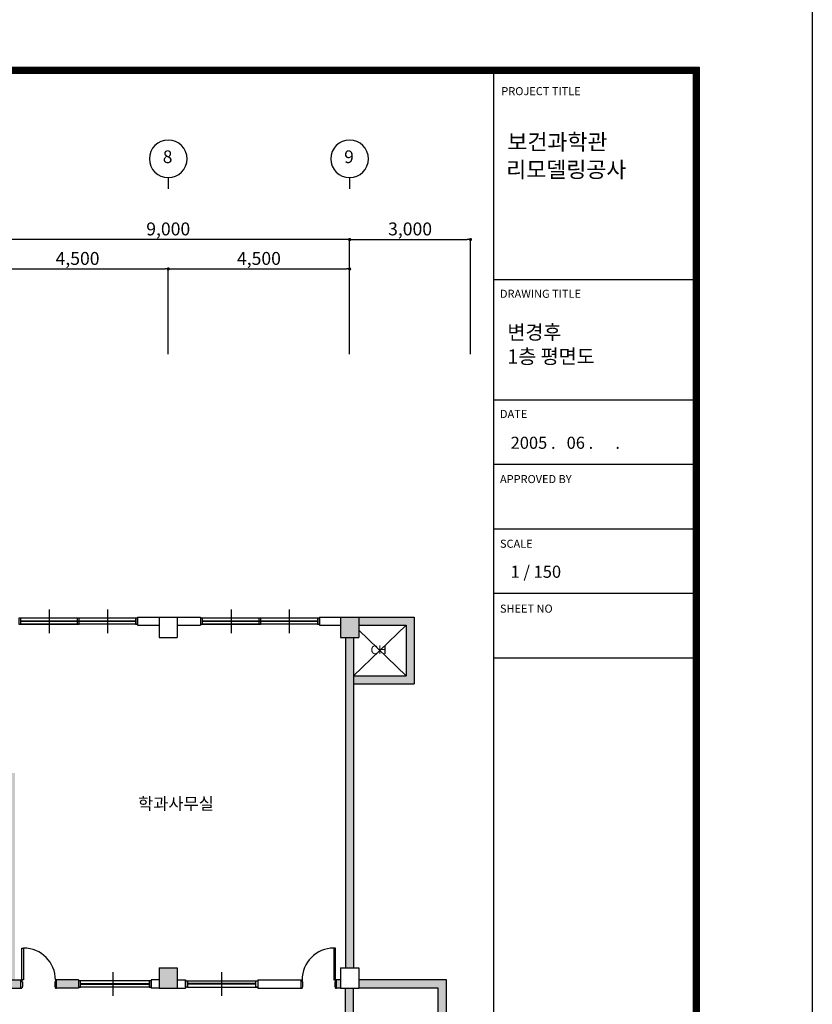
# Model space of a CAD drawing. Units: millimetres. Extents: x 5582867 to 5646875, y -1390896 to -1083722.
# Drawn here: x 5627211 to 5646875, y -1240976 to -1216547 of the extents above; entities that cross this region are included whole.
import ezdxf
from ezdxf.enums import TextEntityAlignment as Align

# ---------------------------------------------------------------- set-up
doc = ezdxf.new("R2010")
doc.units = ezdxf.units.MM
doc.header["$LTSCALE"] = 200
doc.header["$MEASUREMENT"] = 0
doc.layers.get('0').update_dxf_attribs({"linetype": 'CONTINUOUS'})
doc.layers.get('DEFPOINTS').update_dxf_attribs({"linetype": 'CONTINUOUS'})
doc.styles.add('HGTXT', font='cgse.shx', dxfattribs={"bigfont": 'cgs.shx'})
doc.styles.add('Legend', font='calibri.ttf')
doc.dimstyles.get("Standard").update_dxf_attribs({"dimtxt": 0.18, "dimasz": 0.18, "dimexe": 0.18, "dimexo": 0.0625, "dimgap": 0.09, "dimtad": 0, "dimtih": 1, "dimtoh": 1, "dimdec": 4, "dimzin": 0, "dimdsep": 46, "dimtxsty": 'Standard', "dimcen": 0.09, "dimadec": 0, "dimazin": 0, "dimtfac": 1, "dimtdec": 4, "dimtofl": 0, "dimtmove": 2, "dimatfit": 3, "dimfxl": 1, "dimtolj": 1, "dimarcsym": 0})

# ---------------------------------------------------------------- blocks, each defined once
blk = doc.blocks.new('_Dot')
at = {"color": 0, "linetype": 'ByBlock', "lineweight": -2}
blk.add_line((-0.5, 0), (-1, 0), dxfattribs=at)
at = {"color": 0, "linetype": 'ByBlock', "const_width": 0.5}
blk.add_lwpolyline([(-0.25, 0, 1), (0.25, 0, 1)], format="xyb", close=True, dxfattribs=at)
blk = doc.blocks.new('*D66')
at = {"color": 0, "lineweight": -2, "transparency": 16777216}
for p, q in [((5626396, -1224845), (5626396, -1222732)), ((5630896, -1224845), (5630896, -1222732))]:
    blk.add_line(p, q, dxfattribs=at)
at = {"lineweight": -2, "transparency": 16777216}
blk.add_line((5626476, -1222732), (5630816, -1222732), dxfattribs=at)
at = {"layer": 'DEFPOINTS', "color": 0, "transparency": 16777216}
for p in [(5630896, -1222732), (5626396, -1225085), (5630896, -1225085)]:
    blk.add_point(p, dxfattribs=at)
at = {"lineweight": -2, "transparency": 16777216, "xscale": 80, "yscale": 80, "zscale": 80, "rotation": 180}
blk.add_blockref('_Dot', (5626396, -1222732), dxfattribs=at)
at = {"lineweight": -2, "transparency": 16777216, "xscale": 80, "yscale": 80, "zscale": 80}
blk.add_blockref('_Dot', (5630896, -1222732), dxfattribs=at)
at = {"color": 7, "transparency": 16777216, "insert": (5628646, -1222470), "char_height": 320, "attachment_point": 5, "style": 'HGTXT'}
blk.add_mtext('\\A1;4,500', dxfattribs=at)
blk = doc.blocks.new('*D65')
at = {"color": 0, "lineweight": -2, "transparency": 16777216}
for p, q in [((5630896, -1224845), (5630896, -1222732)), ((5635396, -1224845), (5635396, -1222732))]:
    blk.add_line(p, q, dxfattribs=at)
at = {"lineweight": -2, "transparency": 16777216}
blk.add_line((5630976, -1222732), (5635316, -1222732), dxfattribs=at)
at = {"layer": 'DEFPOINTS', "color": 0, "transparency": 16777216}
for p in [(5635396, -1222732), (5630896, -1225085), (5635396, -1225085)]:
    blk.add_point(p, dxfattribs=at)
at = {"lineweight": -2, "transparency": 16777216, "xscale": 80, "yscale": 80, "zscale": 80, "rotation": 180}
blk.add_blockref('_Dot', (5630896, -1222732), dxfattribs=at)
at = {"lineweight": -2, "transparency": 16777216, "xscale": 80, "yscale": 80, "zscale": 80}
blk.add_blockref('_Dot', (5635396, -1222732), dxfattribs=at)
at = {"color": 7, "transparency": 16777216, "insert": (5633146, -1222470), "char_height": 320, "attachment_point": 5, "style": 'HGTXT'}
blk.add_mtext('\\A1;4,500', dxfattribs=at)
blk = doc.blocks.new('*D64')
at = {"color": 0, "lineweight": -2, "transparency": 16777216}
for p, q in [((5635396, -1224845), (5635396, -1222000)), ((5638396, -1224845), (5638396, -1222000))]:
    blk.add_line(p, q, dxfattribs=at)
at = {"lineweight": -2, "transparency": 16777216}
blk.add_line((5635476, -1222000), (5638316, -1222000), dxfattribs=at)
at = {"layer": 'DEFPOINTS', "color": 0, "transparency": 16777216}
for p in [(5638396, -1222000), (5635396, -1225085), (5638396, -1225085)]:
    blk.add_point(p, dxfattribs=at)
at = {"lineweight": -2, "transparency": 16777216, "xscale": 80, "yscale": 80, "zscale": 80, "rotation": 180}
blk.add_blockref('_Dot', (5635396, -1222000), dxfattribs=at)
at = {"lineweight": -2, "transparency": 16777216, "xscale": 80, "yscale": 80, "zscale": 80}
blk.add_blockref('_Dot', (5638396, -1222000), dxfattribs=at)
at = {"color": 7, "transparency": 16777216, "insert": (5636896, -1221738), "char_height": 320, "attachment_point": 5, "style": 'HGTXT'}
blk.add_mtext('\\A1;3,000', dxfattribs=at)
blk = doc.blocks.new('*D63')
at = {"color": 0, "lineweight": -2, "transparency": 16777216}
for p, q in [((5626396, -1224845), (5626396, -1222000)), ((5635396, -1224845), (5635396, -1222000))]:
    blk.add_line(p, q, dxfattribs=at)
at = {"lineweight": -2, "transparency": 16777216}
blk.add_line((5635316, -1222000), (5626476, -1222000), dxfattribs=at)
at = {"layer": 'DEFPOINTS', "color": 0, "transparency": 16777216}
for p in [(5626396, -1222000), (5626396, -1225085), (5635396, -1225085)]:
    blk.add_point(p, dxfattribs=at)
at = {"lineweight": -2, "transparency": 16777216, "xscale": 80, "yscale": 80, "zscale": 80, "rotation": 180}
blk.add_blockref('_Dot', (5626396, -1222000), dxfattribs=at)
at = {"lineweight": -2, "transparency": 16777216, "xscale": 80, "yscale": 80, "zscale": 80}
blk.add_blockref('_Dot', (5635396, -1222000), dxfattribs=at)
at = {"color": 7, "transparency": 16777216, "insert": (5630896, -1221738), "char_height": 320, "attachment_point": 5, "style": 'HGTXT'}
blk.add_mtext('\\A1;9,000', dxfattribs=at)

msp = doc.modelspace()

# ---------------------------------------------------------------- hatches: boundary and pattern name
h = msp.add_hatch(color=256)
h.paths.add_polyline_path([(5635621, -1231372.9), (5635171, -1231372.9), (5635171, -1231872.9), (5635621, -1231872.9)])
h.paths.add_polyline_path([(5636796, -1231572.9), (5636796, -1232822.9), (5635496, -1232822.9), (5635496, -1233022.9), (5636996, -1233022.9), (5636996, -1231372.9), (5635621, -1231372.9), (5635621, -1231572.9)])
h = msp.add_hatch(color=256)
h.paths.add_polyline_path([(5627096, -1235233.8), (5626496, -1235233.8), (5626496, -1235333.8), (5626996, -1235333.8), (5626996, -1240372.9), (5627096, -1240372.9)])
h.paths.add_polyline_path([(5628671, -1240372.9), (5628122.5, -1240372.9), (5628122.5, -1240572.9), (5628671, -1240572.9)])
h.paths.add_polyline_path([(5631121, -1240072.9), (5630671, -1240072.9), (5630671, -1240572.9), (5631121, -1240572.9)])
h.paths.add_polyline_path([(5635496, -1231872.9), (5635296, -1231872.9), (5635296, -1240072.9), (5635496, -1240072.9)])
h.paths.add_polyline_path([(5635496, -1240572.9), (5635296, -1240572.9), (5635296, -1241442.2), (5635496, -1241442.2)])
h.paths.add_polyline_path([(5635171, -1240372.9), (5635071, -1240372.9), (5635071, -1240572.9), (5635171, -1240572.9)])
h.paths.add_polyline_path([(5637796, -1240372.9), (5635621, -1240372.9), (5635621, -1240572.9), (5637596, -1240572.9), (5637596, -1243372.9), (5635621, -1243372.9), (5635621, -1243572.9), (5637796, -1243572.9)])
h.paths.add_polyline_path([(5635621, -1243372.9), (5635171, -1243372.9), (5635171, -1243872.9), (5635621, -1243872.9)])
h.paths.add_polyline_path([(5635496, -1242732.2), (5635296, -1242732.2), (5635296, -1243372.9), (5635496, -1243372.9)])
h.paths.add_polyline_path([(5635171, -1243372.9), (5633487.9, -1243372.9), (5633487.9, -1243397.9), (5633489.2, -1243397.9), (5633489.2, -1243547.9), (5633487.9, -1243547.9), (5633487.9, -1243572.9), (5635171, -1243572.9)])
h.paths.add_polyline_path([(5631689.2, -1243372.9), (5631121, -1243372.9), (5631121, -1243572.9), (5631689.2, -1243572.9)])
h.paths.add_polyline_path([(5631121, -1243372.9), (5630671, -1243372.9), (5630671, -1243872.9), (5631121, -1243872.9)])
h.paths.add_polyline_path([(5630871, -1243872.9), (5630671, -1243872.9), (5630671, -1246432.9), (5630871, -1246432.9)])
msp.add_hatch(color=256).paths.add_polyline_path([(5626621, -1240372.9), (5626621, -1240572.9), (5627242.5, -1240572.9), (5627242.5, -1240372.9)])

# ---------------------------------------------------------------- linework, layer by layer
at = {"linetype": 'Continuous'}
for p, q in [((5638970.4, -1256755.5), (5638970.4, -1217870.2)), ((5643919.4, -1223002.5), (5638970.4, -1223002.5)), ((5643919.4, -1225983.9), (5638970.4, -1225983.9)), ((5643919.4, -1227583.9), (5638970.4, -1227583.9)), ((5643919.4, -1229183.9), (5638970.4, -1229183.9)), ((5643919.4, -1230783.9), (5638970.4, -1230783.9)), ((5643919.4, -1232383.9), (5638970.4, -1232383.9))]:
    msp.add_line(p, q, dxfattribs=at)
for p, q in [((5630896, -1220465.7), (5630896, -1220745.7)), ((5635396, -1220465.7), (5635396, -1220745.7)), ((5627943.5, -1231180.4), (5627943.5, -1231765.4)), ((5629386.2, -1231180.4), (5629386.2, -1231765.4)), ((5632453.1, -1231180.4), (5632453.1, -1231765.4)), ((5633895.8, -1231180.4), (5633895.8, -1231765.4)), ((5630085.5, -1231397.9), (5627235.5, -1231397.9)), ((5627235.5, -1231462.9), (5630085.5, -1231462.9)), ((5627235.5, -1231472.9), (5630085.5, -1231472.9)), ((5630135.5, -1231397.9), (5630085.5, -1231397.9)), ((5630085.5, -1231397.9), (5630085.5, -1231547.9)), ((5630135.5, -1231372.9), (5630135.5, -1231572.9)), ((5630135.5, -1231372.9), (5630671, -1231372.9)), ((5630135.5, -1231547.9), (5630135.5, -1231397.9)), ((5630671, -1231372.9), (5630671, -1231872.9)), ((5630671, -1231372.9), (5631121, -1231372.9)), ((5631121, -1231372.9), (5631121, -1231872.9)), ((5631121, -1231372.9), (5631695.2, -1231372.9)), ((5631695.2, -1231372.9), (5631695.2, -1231572.9)), ((5634595.2, -1231397.9), (5631745.2, -1231397.9)), ((5631745.2, -1231462.9), (5634595.2, -1231462.9)), ((5631745.2, -1231472.9), (5634595.2, -1231472.9)), ((5634645.2, -1231397.9), (5634595.2, -1231397.9)), ((5634595.2, -1231397.9), (5634595.2, -1231547.9)), ((5634645.2, -1231372.9), (5634645.2, -1231572.9)), ((5634645.2, -1231372.9), (5635171, -1231372.9)), ((5634645.2, -1231547.9), (5634645.2, -1231397.9)), ((5635171, -1231372.9), (5635171, -1231872.9)), ((5635171, -1231372.9), (5635621, -1231372.9)), ((5635621, -1231372.9), (5635621, -1231872.9)), ((5635621, -1231372.9), (5636996, -1231372.9)), ((5636996, -1231372.9), (5636996, -1233022.9)), ((5630085.5, -1231547.9), (5627235.5, -1231547.9)), ((5627235.5, -1231547.9), (5628630.5, -1231547.9)), ((5630085.5, -1231547.9), (5630135.5, -1231547.9)), ((5630135.5, -1231572.9), (5630671, -1231572.9)), ((5631121, -1231572.9), (5631695.2, -1231572.9)), ((5634595.2, -1231547.9), (5631745.2, -1231547.9)), ((5631745.2, -1231547.9), (5633140.2, -1231547.9)), ((5634595.2, -1231547.9), (5634645.2, -1231547.9)), ((5634645.2, -1231572.9), (5635171, -1231572.9)), ((5635496, -1232822.9), (5636796, -1231572.9)), ((5635621, -1231572.9), (5636796, -1231572.9)), ((5636796, -1232822.9), (5635621, -1231693.1)), ((5636796, -1231572.9), (5636796, -1232822.9)), ((5630671, -1231872.9), (5631121, -1231872.9)), ((5635171, -1231872.9), (5635621, -1231872.9)), ((5635296, -1231872.9), (5635296, -1240072.9)), ((5635496, -1231872.9), (5635496, -1240072.9)), ((5635496, -1232822.9), (5636796, -1232822.9)), ((5635496, -1233022.9), (5636996, -1233022.9)), ((5629520.3, -1240180.4), (5629520.3, -1240765.4)), ((5630671, -1240072.9), (5630671, -1240572.9)), ((5630671, -1240072.9), (5631121, -1240072.9)), ((5631121, -1240072.9), (5631121, -1240572.9)), ((5632220.3, -1240180.4), (5632220.3, -1240765.4)), ((5635171, -1240072.9), (5635171, -1240572.9)), ((5635171, -1240072.9), (5635621, -1240072.9)), ((5635621, -1240072.9), (5635621, -1240572.9)), ((5626621, -1240372.9), (5627267.5, -1240372.9)), ((5628671, -1240372.9), (5628097.5, -1240372.9)), ((5628671, -1240372.9), (5628671, -1240572.9)), ((5630421, -1240397.9), (5628671, -1240397.9)), ((5628721, -1240462.9), (5630421, -1240462.9)), ((5628721, -1240472.9), (5630421, -1240472.9)), ((5630671, -1240372.9), (5630471, -1240372.9)), ((5630471, -1240372.9), (5630471, -1240572.9)), ((5631121, -1240372.9), (5631321, -1240372.9)), ((5631321, -1240372.9), (5631321, -1240572.9)), ((5631371, -1240397.9), (5633121, -1240397.9)), ((5633071, -1240462.9), (5631371, -1240462.9)), ((5633071, -1240472.9), (5631371, -1240472.9)), ((5633121, -1240372.9), (5633121, -1240397.9)), ((5633121, -1240372.9), (5634216, -1240372.9)), ((5633121, -1240472.9), (5633121, -1240572.9)), ((5635171, -1240372.9), (5635046, -1240372.9)), ((5637796, -1240372.9), (5635621, -1240372.9)), ((5637796, -1243572.9), (5637796, -1240372.9)), ((5626621, -1240572.9), (5627267.5, -1240572.9)), ((5628671, -1240572.9), (5628097.5, -1240572.9)), ((5630421, -1240547.9), (5628671, -1240547.9)), ((5630671, -1240572.9), (5630471, -1240572.9)), ((5630671, -1240572.9), (5631121, -1240572.9)), ((5631121, -1240572.9), (5631321, -1240572.9)), ((5631371, -1240547.9), (5633121, -1240547.9)), ((5633121, -1240572.9), (5634216, -1240572.9)), ((5635171, -1240572.9), (5635046, -1240572.9)), ((5635171, -1240572.9), (5635621, -1240572.9)), ((5635171, -1240572.9), (5635621, -1240572.9)), ((5635296, -1241442.2), (5635296, -1240572.9)), ((5635496, -1241442.2), (5635496, -1240572.9)), ((5637596, -1240572.9), (5635621, -1240572.9)), ((5637596, -1243372.9), (5637596, -1240572.9))]:
    msp.add_line(p, q)
for points in [[(5582867.1, -1215368.3), (5646875.1, -1215368.3), (5646875.1, -1259250.2), (5582867.1, -1259250.2)], [(5586447.8, -1217724.9), (5644064.8, -1217724.9), (5644064.8, -1256900.9), (5586447.8, -1256900.9)], [(5586455.1, -1217732.1), (5644057.5, -1217732.1), (5644057.5, -1256893.6), (5586455.1, -1256893.6)], [(5586462.3, -1217739.4), (5644050.2, -1217739.4), (5644050.2, -1256886.3), (5586462.3, -1256886.3)], [(5586469.6, -1217746.7), (5644043, -1217746.7), (5644043, -1256879.1), (5586469.6, -1256879.1)], [(5586476.9, -1217753.9), (5644035.7, -1217753.9), (5644035.7, -1256871.8), (5586476.9, -1256871.8)], [(5586484.1, -1217761.2), (5644028.4, -1217761.2), (5644028.4, -1256864.5), (5586484.1, -1256864.5)], [(5586491.4, -1217768.5), (5644021.2, -1217768.5), (5644021.2, -1256857.3), (5586491.4, -1256857.3)], [(5586498.7, -1217775.7), (5644013.9, -1217775.7), (5644013.9, -1256850), (5586498.7, -1256850)], [(5586505.9, -1217783), (5644006.6, -1217783), (5644006.6, -1256842.7), (5586505.9, -1256842.7)], [(5586513.2, -1217790.3), (5643999.4, -1217790.3), (5643999.4, -1256835.5), (5586513.2, -1256835.5)], [(5586520.5, -1217797.5), (5643992.1, -1217797.5), (5643992.1, -1256828.2), (5586520.5, -1256828.2)], [(5586527.7, -1217804.8), (5643984.8, -1217804.8), (5643984.8, -1256820.9), (5586527.7, -1256820.9)], [(5586535, -1217812.1), (5643977.6, -1217812.1), (5643977.6, -1256813.7), (5586535, -1256813.7)], [(5586542.3, -1217819.3), (5643970.3, -1217819.3), (5643970.3, -1256806.4), (5586542.3, -1256806.4)], [(5586549.5, -1217826.6), (5643963, -1217826.6), (5643963, -1256799.1), (5586549.5, -1256799.1)], [(5586556.8, -1217833.9), (5643955.8, -1217833.9), (5643955.8, -1256791.9), (5586556.8, -1256791.9)], [(5586564.1, -1217841.1), (5643948.5, -1217841.1), (5643948.5, -1256784.6), (5586564.1, -1256784.6)], [(5586571.3, -1217848.4), (5643941.2, -1217848.4), (5643941.2, -1256777.3), (5586571.3, -1256777.3)], [(5586578.6, -1217855.7), (5643934, -1217855.7), (5643934, -1256770.1), (5586578.6, -1256770.1)], [(5586578.6, -1217855.7), (5643934, -1217855.7), (5643934, -1256770.1), (5586578.6, -1256770.1)], [(5586585.9, -1217862.9), (5643926.7, -1217862.9), (5643926.7, -1256762.8), (5586585.9, -1256762.8)], [(5586593.1, -1217870.2), (5643919.4, -1217870.2), (5643919.4, -1256755.5), (5586593.1, -1256755.5)]]:
    msp.add_lwpolyline(points, close=True, dxfattribs=at)
for points in [[(5627185.5, -1231547.9), (5627235.5, -1231547.9), (5627235.5, -1231397.9), (5627185.5, -1231397.9)], [(5628635.5, -1231547.9), (5628685.5, -1231547.9), (5628685.5, -1231397.9), (5628635.5, -1231397.9)], [(5631695.2, -1231547.9), (5631745.2, -1231547.9), (5631745.2, -1231397.9), (5631695.2, -1231397.9)], [(5633145.2, -1231547.9), (5633195.2, -1231547.9), (5633195.2, -1231397.9), (5633145.2, -1231397.9)], [(5627267.5, -1240372.9), (5627267.5, -1239582.9), (5627307.5, -1239582.9), (5627307.5, -1240372.9)], [(5635046, -1240372.9), (5635046, -1239582.9), (5635006, -1239582.9), (5635006, -1240372.9)], [(5627242.5, -1240372.9), (5627267.5, -1240372.9), (5627267.5, -1240415.9), (5627282.5, -1240415.9), (5627282.5, -1240529.9), (5627267.5, -1240572.9), (5627242.5, -1240572.9)], [(5628122.5, -1240372.9), (5628097.5, -1240372.9), (5628097.5, -1240415.9), (5628082.5, -1240415.9), (5628082.5, -1240529.9), (5628097.5, -1240572.9), (5628122.5, -1240572.9)], [(5628671, -1240547.9), (5628721, -1240547.9), (5628721, -1240397.9), (5628671, -1240397.9)], [(5630421, -1240547.9), (5630471, -1240547.9), (5630471, -1240397.9), (5630421, -1240397.9)], [(5631371, -1240547.9), (5631321, -1240547.9), (5631321, -1240397.9), (5631371, -1240397.9)], [(5633121, -1240547.9), (5633071, -1240547.9), (5633071, -1240397.9), (5633121, -1240397.9)], [(5634191, -1240372.9), (5634216, -1240372.9), (5634216, -1240415.9), (5634231, -1240415.9), (5634231, -1240529.9), (5634216, -1240572.9), (5634191, -1240572.9)], [(5635071, -1240372.9), (5635046, -1240372.9), (5635046, -1240415.9), (5635031, -1240415.9), (5635031, -1240529.9), (5635046, -1240572.9), (5635071, -1240572.9)]]:
    msp.add_lwpolyline(points, close=True)
for centre, start, end in [((5627307.5, -1240372.9), 0, 90), ((5635006, -1240372.9), 90, 180)]:
    msp.add_arc(centre, 790, start, end)
at = {"extrusion": (0, 0, -1)}
for centre in [(5630896, -1219999), (5635396, -1219999)]:
    msp.add_ellipse(centre, major_axis=(-1.8, 466.7), ratio=1, start_param=-1.5670398, end_param=4.7161455, dxfattribs=at)

# ---------------------------------------------------------------- texts
at = {"style": 'Legend'}
for s, height, p in [('PROJECT TITLE', 200, (5639160, -1218419.4)), ('보건과학관 ', 395.76, (5639310.7, -1219777.2)), ('리모델링공사', 395.76, (5639281.7, -1220462.2)), ('DRAWING TITLE', 200, (5639126.3, -1223447.1)), ('변경후', 356.19, (5639309.6, -1224478.8)), ('1층 평면도', 356.19, (5639309.6, -1225080.8)), ('DATE', 200, (5639126.3, -1226429.4)), ('2005 .   06 .      .', 300, (5639390.6, -1227193.6)), ('APPROVED BY', 200, (5639126.3, -1228044.4)), ('SCALE', 200, (5639126.3, -1229648.9)), ('1 / 150', 300, (5639390.6, -1230393.6)), ('SHEET NO', 200, (5639126.3, -1231259.6)), ('CH', 216, (5635915.1, -1232287.5)), ('학과사무실', 300, (5630146.5, -1236147.9))]:
    msp.add_text(s, height=height, dxfattribs=at).set_placement(p)
for s, p in [('8', (5630880.3, -1219988.1)), ('9', (5635380.3, -1219988.1))]:
    msp.add_text(s, height=315, dxfattribs=at).set_placement(p, align=Align.MIDDLE)

# ---------------------------------------------------------------- dimensions: what is measured, and where the dimension line sits
for base, p1, p2, picture, middle in [((5626396, -1222000.1), (5635396, -1225085), (5626396, -1225085), '*D63', (5630896, -1221737.6)), ((5638396, -1222000.1), (5635396, -1225085), (5638396, -1225085), '*D64', (5636896, -1221737.6)), ((5630896, -1222732.3), (5626396, -1225085), (5630896, -1225085), '*D66', (5628646, -1222469.9)), ((5635396, -1222732.3), (5630896, -1225085), (5635396, -1225085), '*D65', (5633146, -1222469.9))]:
    dim = msp.add_linear_dim(base=base, p1=p1, p2=p2, dimstyle='Standard', override={"dimscale": 80, "dimtxt": 4, "dimasz": 1, "dimexe": 0, "dimexo": 3, "dimgap": 0.9, "dimtad": 1, "dimtih": 0, "dimtoh": 0, "dimdec": 0, "dimzin": 8, "dimlunit": 6, "dimtxsty": 'HGTXT', "dimblk": 'Dot', "dimcen": 5, "dimclrd": 256, "dimclrt": 7, "dimtdec": 0, "dimtix": 1, "dimtofl": 1, "dimldrblk": 'Dot'})
    dim.commit()
    dim.dimension.update_dxf_attribs({"geometry": picture, "text_midpoint": middle})

doc.saveas('drawing.dxf')
